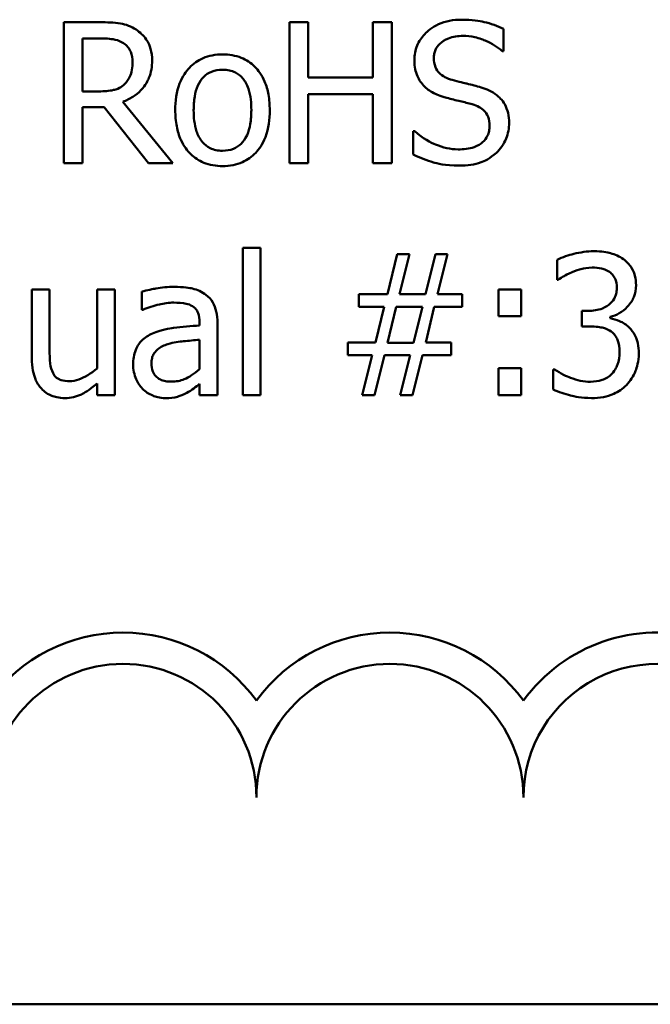
# Model space of a CAD drawing. Units: inches. Extents: x 0.05 to 2.15, y 0.02 to 1.67.
# Drawn here: x 1.77 to 1.81, y 0.42 to 0.48 of the extents above; entities that cross this region are included whole.
import ezdxf

# ---------------------------------------------------------------- set-up
doc = ezdxf.new("R2010")
doc.units = ezdxf.units.IN
doc.header["$LTSCALE"] = 0.1
doc.header["$MEASUREMENT"] = 0
doc.layers.add('Visible (ANSI)', color=7, linetype='Continuous', lineweight=50)

msp = doc.modelspace()

# ---------------------------------------------------------------- linework, layer by layer
at = {"layer": 'Visible (ANSI)'}
for p, q in [((1.778291570643508, 0.4813425089475678), (1.776023823471944, 0.4813425089475678)), ((1.776023823471944, 0.4813425089475678), (1.776023823471944, 0.47254250891703)), ((1.79127050099649, 0.4813425089475678), (1.790100971008639, 0.4813425089475678)), ((1.790100971008639, 0.4813425089475678), (1.790100971008639, 0.47254250891703)), ((1.79127050099649, 0.4778909692273244), (1.79127050099649, 0.4813425089475678)), ((1.796490598259335, 0.4813425089475678), (1.795321068271485, 0.4813425089475678)), ((1.795321068271485, 0.4813425089475678), (1.795321068271485, 0.4778909692273244)), ((1.796490598259335, 0.47254250891703), (1.796490598259335, 0.4813425089475678)), ((1.803479253064788, 0.4795311637224815), (1.803479253064788, 0.4809288946835716)), ((1.777193353459793, 0.4803298671288186), (1.778355752167233, 0.4803298671288186)), ((1.777193353459793, 0.4770209530168498), (1.777193353459793, 0.4803298671288186)), ((1.803393677699824, 0.4795311637224815), (1.803479253064788, 0.4795311637224815)), ((1.795321068271485, 0.4778909692273244), (1.79127050099649, 0.4778909692273244)), ((1.77822025783937, 0.4770209530168498), (1.777193353459793, 0.4770209530168498)), ((1.79127050099649, 0.47254250891703), (1.79127050099649, 0.4768498022869205)), ((1.79127050099649, 0.4768498022869205), (1.795321068271485, 0.4768498022869205)), ((1.795321068271485, 0.4768498022869205), (1.795321068271485, 0.47254250891703)), ((1.777193353459793, 0.47254250891703), (1.777193353459793, 0.4760439676001695)), ((1.777193353459793, 0.4760439676001695), (1.778534034177574, 0.4760439676001695)), ((1.778534034177574, 0.4760439676001695), (1.781315233538928, 0.47254250891703)), ((1.782834196267051, 0.47254250891703), (1.779703564165425, 0.476372006499201)), ((1.797838410257531, 0.4745392674328734), (1.797838410257531, 0.4730702236676457)), ((1.797923985622495, 0.4745392674328734), (1.797838410257531, 0.4745392674328734)), ((1.776023823471944, 0.47254250891703), (1.777193353459793, 0.47254250891703)), ((1.781315233538928, 0.47254250891703), (1.782834196267051, 0.47254250891703)), ((1.790100971008639, 0.47254250891703), (1.79127050099649, 0.47254250891703)), ((1.795321068271485, 0.47254250891703), (1.796490598259335, 0.47254250891703)), ((1.78830388834438, 0.4672457616725584), (1.787191408599839, 0.4672457616725584)), ((1.787191408599839, 0.4672457616725584), (1.787191408599839, 0.4580535412192658)), ((1.78830388834438, 0.4580535412192658), (1.78830388834438, 0.4672457616725584)), ((1.79684003099961, 0.4668535412498036), (1.796219609603616, 0.4643575931049993)), ((1.797603078003878, 0.4668535412498036), (1.79684003099961, 0.4668535412498036)), ((1.796982656607884, 0.4643575931049993), (1.797603078003878, 0.4668535412498036)), ((1.799214747377379, 0.4668535412498036), (1.798594325981385, 0.4643575931049993)), ((1.799977794381649, 0.4668535412498036), (1.799214747377379, 0.4668535412498036)), ((1.799357372985655, 0.4643575931049993), (1.799977794381649, 0.4668535412498036)), ((1.806809561017998, 0.4664969772291171), (1.806809561017998, 0.465249003156715)), ((1.806809561017998, 0.465249003156715), (1.806880873822136, 0.465249003156715)), ((1.775132413420226, 0.4646571068823758), (1.774019933675686, 0.4646571068823758)), ((1.774019933675686, 0.4646571068823758), (1.774019933675686, 0.4603712073537266)), ((1.775132413420226, 0.4608917908239288), (1.775132413420226, 0.4646571068823758)), ((1.779204374536465, 0.4646571068823758), (1.778091894791923, 0.4646571068823758)), ((1.778091894791923, 0.4646571068823758), (1.778091894791923, 0.4597222608360776)), ((1.779204374536465, 0.4580535412192658), (1.779204374536465, 0.4646571068823758)), ((1.78088022543369, 0.4645144812741013), (1.78088022543369, 0.463380607688319)), ((1.796219609603616, 0.4643575931049993), (1.794436789500184, 0.4643575931049993)), ((1.794436789500184, 0.4643575931049993), (1.794436789500184, 0.4635588896986623)), ((1.798594325981385, 0.4643575931049993), (1.796982656607884, 0.4643575931049993)), ((1.80088346699419, 0.4643575931049993), (1.799357372985655, 0.4643575931049993)), ((1.80088346699419, 0.4635588896986623), (1.80088346699419, 0.4643575931049993)), ((1.803151214165755, 0.4646571068823758), (1.803151214165755, 0.4629741247047365)), ((1.804563207687674, 0.4646571068823758), (1.803151214165755, 0.4646571068823758)), ((1.804563207687674, 0.4629741247047365), (1.804563207687674, 0.4646571068823758)), ((1.78088022543369, 0.463380607688319), (1.780944406957415, 0.463380607688319)), ((1.794436789500184, 0.4635588896986623), (1.796012802471618, 0.4635588896986623)), ((1.796012802471618, 0.4635588896986623), (1.795477956440588, 0.4613410614899934)), ((1.796226740884027, 0.4613267989291659), (1.796775849475884, 0.4635731522594896)), ((1.796775849475884, 0.4635731522594896), (1.798408912690629, 0.4635731522594896)), ((1.798408912690629, 0.4635731522594896), (1.797859804098773, 0.4613267989291659)), ((1.798615719822628, 0.4613410614899934), (1.799150565853657, 0.4635588896986623)), ((1.799150565853657, 0.4635588896986623), (1.80088346699419, 0.4635588896986623)), ((1.808756400570945, 0.4633164261645954), (1.808364180148189, 0.4633164261645954)), ((1.808364180148189, 0.4633164261645954), (1.808364180148189, 0.4623394407479149)), ((1.784495784603449, 0.4626104294036365), (1.784495784603449, 0.4623964909912247)), ((1.785608264347992, 0.4580535412192658), (1.785608264347992, 0.4625676417211542)), ((1.803151214165755, 0.4629741247047365), (1.804563207687674, 0.4629741247047365)), ((1.810118475129965, 0.4628600242181169), (1.810118475129965, 0.4629455995830817)), ((1.808364180148189, 0.4623394407479149), (1.808863369777149, 0.4623394407479149)), ((1.784495784603449, 0.4615122122199228), (1.784495784603449, 0.4596794731535952)), ((1.795477956440588, 0.4613410614899934), (1.793745055300053, 0.4613410614899934)), ((1.793745055300053, 0.4613410614899934), (1.793745055300053, 0.4605423580836562)), ((1.797859804098773, 0.4613267989291659), (1.796226740884027, 0.4613267989291659)), ((1.800191732794061, 0.4613410614899934), (1.798615719822628, 0.4613410614899934)), ((1.800191732794061, 0.4605423580836562), (1.800191732794061, 0.4613410614899934)), ((1.793745055300053, 0.4605423580836562), (1.795271149308589, 0.4605423580836562)), ((1.795271149308589, 0.4605423580836562), (1.794650727912594, 0.4580535412192658)), ((1.795413774916863, 0.4580535412192658), (1.796034196312858, 0.4605423580836562)), ((1.796034196312858, 0.4605423580836562), (1.79764586568636, 0.4605423580836562)), ((1.79764586568636, 0.4605423580836562), (1.797025444290365, 0.4580535412192658)), ((1.797788491294634, 0.4580535412192658), (1.798408912690629, 0.4605423580836562)), ((1.798408912690629, 0.4605423580836562), (1.800191732794061, 0.4605423580836562)), ((1.804563207687674, 0.4597365233969051), (1.803151214165755, 0.4597365233969051)), ((1.803151214165755, 0.4597365233969051), (1.803151214165755, 0.4580535412192658)), ((1.804563207687674, 0.4580535412192658), (1.804563207687674, 0.4597365233969051)), ((1.806652672848896, 0.4596580793123541), (1.806567097483931, 0.4596580793123541)), ((1.806567097483931, 0.4596580793123541), (1.806567097483931, 0.4584101052399522)), ((1.778091894791923, 0.4587809318214659), (1.778091894791923, 0.4580535412192658)), ((1.784495784603449, 0.4587524066998109), (1.784495784603449, 0.4580535412192658)), ((1.778091894791923, 0.4580535412192658), (1.779204374536465, 0.4580535412192658)), ((1.784495784603449, 0.4580535412192658), (1.785608264347992, 0.4580535412192658)), ((1.787191408599839, 0.4580535412192658), (1.78830388834438, 0.4580535412192658)), ((1.794650727912594, 0.4580535412192658), (1.795413774916863, 0.4580535412192658)), ((1.797025444290365, 0.4580535412192658), (1.797788491294634, 0.4580535412192658)), ((1.803151214165755, 0.4580535412192658), (1.804563207687674, 0.4580535412192658)), ((2.104005178663234, 0.4200065513334967), (1.461338511996566, 0.4200065513334967))]:
    msp.add_line(p, q, dxfattribs=at)
for centre, radius, start, end in [((1.779711919418285, 0.432929495629776), 0.0102930685715874, 35.94251469294971, 144.0574853083074), ((1.796378586084953, 0.432929495629776), 0.0102930685714904, 35.94251469294999, 144.0574853066588), ((1.81304525275162, 0.432929495629776), 0.010293068571422, 3.894927878370916, 144.0574853071714), ((1.779711919418285, 0.432929495629776), 0.0083333333335711, 0, 180), ((1.796378586084953, 0.432929495629776), 0.0083333333330956, 0, 180), ((1.81304525275162, 0.432929495629776), 0.0083333333333333, 351.2996422013264, 180)]:
    msp.add_arc(centre, radius, start, end, dxfattribs=at)
for points, knots in [([(1.800862073152949, 0.4814993971166696), (1.800605267999172, 0.4814993971166696), (1.800348209699808, 0.4814779084181705), (1.799863216153354, 0.4813818143685607), (1.799636974699097, 0.4813117921081667), (1.799009927724253, 0.4810278375027222), (1.798730324787474, 0.4807859288203303), (1.7983486348034, 0.4803885815675571), (1.798186698685156, 0.4801516893212784), (1.797955595389403, 0.4795959606212867), (1.797902591781254, 0.4792933730869163), (1.797902591781254, 0.4789820551306244)], [-0.0656066201923238, -0.0656066201923238, -0.0656066201923238, -0.0656066201923238, -0.0571255393710315, -0.0571255393710315, -0.0492795729238439, -0.0492795729238439, -0.0343951095948272, -0.0343951095948272, -0.0177918212020705, -0.0177918212020705, 0, 0, 0, 0]), ([(1.803479253064788, 0.4809288946835716), (1.803091104728114, 0.4811205122168661), (1.80268230024361, 0.4812590627088817), (1.801978263104926, 0.4814159405495671), (1.801509153077574, 0.4814993971166696), (1.800862073152949, 0.4814993971166696)], [-0.0924757936644185, -0.0924757936644185, -0.0924757936644185, -0.0924757936644185, -0.0369806176923295, -0.0369806176923295, 0, 0, 0, 0]), ([(1.780530792693418, 0.4808789757206755), (1.780380497788999, 0.4809760893512227), (1.780222274345146, 0.4810588147911452), (1.779894422516, 0.4811873134934116), (1.779728367006058, 0.4812329966770085), (1.779139919328376, 0.4813276421076846), (1.778714389358325, 0.4813425089475678), (1.778291570643508, 0.4813425089475678)], [-0.044288582218654, -0.044288582218654, -0.044288582218654, -0.044288582218654, -0.0340619957987497, -0.0340619957987497, -0.0241640895517612, -0.0241640895517612, 0, 0, 0, 0]), ([(1.78152917195134, 0.4789535300089696), (1.78152917195134, 0.4791995495410917), (1.781503801936278, 0.4794491707514554), (1.781390399503754, 0.4798551509508595), (1.781313398152589, 0.4800502480782258), (1.780995445601758, 0.4805137170634719), (1.7807823757741, 0.4807164143454651), (1.780530792693418, 0.4808789757206755)], [-0.0531747902243276, -0.0531747902243276, -0.0531747902243276, -0.0531747902243276, -0.0321208607830075, -0.0321208607830075, -0.0171183328064788, -0.0171183328064788, 0, 0, 0, 0]), ([(1.778355752167233, 0.4803298671288186), (1.778552704712564, 0.4803298671288186), (1.778916467735334, 0.4803215022906154), (1.779410149426649, 0.4802080952749685), (1.779590759226753, 0.4801372862010437), (1.779753483128323, 0.4800303533514422)], [-0.0289524138538247, -0.0289524138538247, -0.0289524138538247, -0.0289524138538247, -0.0111279286787721, -0.0111279286787721, 0, 0, 0, 0]), ([(1.799122040732, 0.4791032868976579), (1.799122040732, 0.4791919564940473), (1.799129742560159, 0.4792802905111654), (1.799163183188058, 0.4794500591602457), (1.799187770257407, 0.4795303226544081), (1.799285134449228, 0.4797543353165994), (1.799377549989482, 0.4798818316855539), (1.799619394831553, 0.4801144536301625), (1.79979368759308, 0.4802388556062473), (1.800320438863341, 0.4804457746033979), (1.800632857445009, 0.4804867552979207), (1.800940517237502, 0.4804867552979207)], [-0.0602450713917615, -0.0602450713917615, -0.0602450713917615, -0.0602450713917615, -0.0528070765967171, -0.0528070765967171, -0.0457309468863127, -0.0457309468863127, -0.0323184379180374, -0.0323184379180374, -0.0175827571410043, -0.0175827571410043, 0, 0, 0, 0]), ([(1.800940517237502, 0.4804867552979207), (1.801188261501801, 0.4804867552979207), (1.80143343274356, 0.4804614437788319), (1.80198829473783, 0.4803410406322456), (1.802224983893196, 0.4802431499919961), (1.802740826517904, 0.4800116302170982), (1.803097777733284, 0.4798019874206699), (1.803393677699824, 0.4795311637224815)], [-0.0396326065658356, -0.0396326065658356, -0.0396326065658356, -0.0396326065658356, -0.0323420868261611, -0.0323420868261611, -0.0229243649922787, -0.0229243649922787, 0, 0, 0, 0]), ([(1.779753483128323, 0.4800303533514422), (1.779852463189389, 0.4799635418102226), (1.779941467979323, 0.4798849975856501), (1.780105112356261, 0.4796863894269042), (1.780158566379624, 0.4795823376423984), (1.780277368830603, 0.4792944144954942), (1.780309723000591, 0.4790781111002059), (1.780309723000591, 0.4788608233635911)], [-0.0224487530301517, -0.0224487530301517, -0.0224487530301517, -0.0224487530301517, -0.0177938730348085, -0.0177938730348085, -0.0124179941475394, -0.0124179941475394, 0, 0, 0, 0]), ([(1.785929171966609, 0.4793314878708971), (1.785713944129494, 0.4793314878708971), (1.785498991115298, 0.4793133924840748), (1.785089739555105, 0.479233637342721), (1.784897493206963, 0.4791752762974025), (1.784389379167983, 0.4789529574553176), (1.78410779253874, 0.4787509210007979), (1.783653518314975, 0.4782754290640456), (1.783422695760759, 0.477964765647596), (1.783047423628748, 0.4769860695007186), (1.782976821875327, 0.4764072762355486), (1.782976821875327, 0.4758442917485853)], [-0.1297342897566606, -0.1297342897566606, -0.1297342897566606, -0.1297342897566606, -0.1101926460816791, -0.1101926460816791, -0.0918793083166901, -0.0918793083166901, -0.0598389261272111, -0.0598389261272111, -0.0321745634299663, -0.0321745634299663, 0, 0, 0, 0]), ([(1.788874390777476, 0.4758442917485853), (1.788874390777476, 0.4761695320292275), (1.788851336947596, 0.4764986411926949), (1.788744149496599, 0.4771016746443197), (1.788667055381688, 0.4773800652029781), (1.788379132057884, 0.4780556250674563), (1.788156421978509, 0.4783452353943097), (1.787693476007699, 0.4788029483587874), (1.7874157969975, 0.4789888577512988), (1.786728428531928, 0.4792699405819866), (1.786331157527258, 0.4793314878708971), (1.785929171966609, 0.4793314878708971)], [-0.0844721222810737, -0.0844721222810737, -0.0844721222810737, -0.0844721222810737, -0.071564335446477, -0.071564335446477, -0.0601701385400437, -0.0601701385400437, -0.0424305747517096, -0.0424305747517096, -0.0229734747910526, -0.0229734747910526, 0, 0, 0, 0]), ([(1.80027017687861, 0.4777340810582225), (1.800110560486218, 0.4777770547023279), (1.799952937021985, 0.4778350502033775), (1.79967888586075, 0.4779830024148301), (1.799560461328074, 0.4780680805387986), (1.799378732782981, 0.4782535561891712), (1.799287227620634, 0.4783684698296233), (1.799148518242366, 0.4787174320368834), (1.799122040732, 0.4789111714651007), (1.799122040732, 0.4791032868976579)], [-0.0501580657731241, -0.0501580657731241, -0.0501580657731241, -0.0501580657731241, -0.0349148319686351, -0.0349148319686351, -0.0214478670196909, -0.0214478670196909, -0.0109793969706363, -0.0109793969706363, 0, 0, 0, 0]), ([(1.779703564165425, 0.476372006499201), (1.779920587436869, 0.476452930430926), (1.780128909059528, 0.4765540076415822), (1.780509232073018, 0.4767981560792748), (1.780678835831059, 0.4769365747551551), (1.781130946393106, 0.477409454816096), (1.781269632408273, 0.4777056162353387), (1.781473170457684, 0.4782061786110779), (1.78152917195134, 0.4785785033389421), (1.78152917195134, 0.4789535300089696)], [-0.0407035947197361, -0.0407035947197361, -0.0407035947197361, -0.0407035947197361, -0.0356647852132462, -0.0356647852132462, -0.0308720763027007, -0.0308720763027007, -0.0214327741920675, -0.0214327741920675, 0, 0, 0, 0]), ([(1.780309723000591, 0.4788608233635911), (1.780309723000591, 0.4786957051380714), (1.780297822293992, 0.4785284932055692), (1.780238513006726, 0.4782025346580261), (1.780195192677436, 0.4780655612692466), (1.780063923800215, 0.4777694276840911), (1.7799531954137, 0.477612091336394), (1.77981053337163, 0.4774773549633284)], [-0.0257664375702834, -0.0257664375702834, -0.0257664375702834, -0.0257664375702834, -0.0185122451266772, -0.0185122451266772, -0.0112145642423077, -0.0112145642423077, 0, 0, 0, 0]), ([(1.797902591781254, 0.4789820551306244), (1.797902591781254, 0.4785092180307421), (1.797997812577228, 0.4782176946443216), (1.79815240700384, 0.4778170014948276), (1.798289711187964, 0.4775896402320984), (1.798473094214353, 0.4773917795983638)], [-0.0245451645258812, -0.0245451645258812, -0.0245451645258812, -0.0245451645258812, -0.0154176003773619, -0.0154176003773619, 0, 0, 0, 0]), ([(1.784124958021936, 0.4758442917485853), (1.784124958021936, 0.4761318747067563), (1.784142676196174, 0.4764289732936187), (1.784230432215984, 0.4769454911610115), (1.784292398175063, 0.4771805101676523), (1.784479689685241, 0.4776004481282813), (1.784596805714639, 0.4777771357067672), (1.784890181774045, 0.4780687480627963), (1.78505163450021, 0.4781761820295133), (1.785455232646385, 0.478340337758554), (1.785691320183994, 0.4783758962954578), (1.785929171966609, 0.4783758962954578)], [-0.066153827992103, -0.066153827992103, -0.066153827992103, -0.066153827992103, -0.0502641175036684, -0.0502641175036684, -0.0372261472755665, -0.0372261472755665, -0.0248928885806876, -0.0248928885806876, -0.0135932293764829, -0.0135932293764829, 0, 0, 0, 0]), ([(1.785929171966609, 0.4783758962954578), (1.78607362335285, 0.4783758962954578), (1.78621821350384, 0.4783627811083834), (1.786489531432638, 0.4783034858448784), (1.78661492730825, 0.4782603569184712), (1.786911289317125, 0.4781099737122334), (1.787063341719879, 0.4779870641833086), (1.787320032174408, 0.4776856749100764), (1.787449134569989, 0.4774797523066546), (1.787685619355364, 0.4767591610171709), (1.787726254630868, 0.4762814680229507), (1.787726254630868, 0.4758442917485853)], [-0.0873430040365172, -0.0873430040365172, -0.0873430040365172, -0.0873430040365172, -0.0739690539177729, -0.0739690539177729, -0.0616330848128103, -0.0616330848128103, -0.0432040298251907, -0.0432040298251907, -0.0249846240799937, -0.0249846240799937, 0, 0, 0, 0]), ([(1.77981053337163, 0.4774773549633284), (1.77971859413553, 0.4773854157272272), (1.779615655992516, 0.4773081945065806), (1.779336675638263, 0.4771577496035011), (1.77918984626576, 0.4771234458303491), (1.77883422005931, 0.4770447674660897), (1.778522445508261, 0.4770209530168498), (1.77822025783937, 0.4770209530168498)], [-0.0232548237598941, -0.0232548237598941, -0.0232548237598941, -0.0232548237598941, -0.0207997700190172, -0.0207997700190172, -0.0172700252770383, -0.0172700252770383, 0, 0, 0, 0]), ([(1.798473094214353, 0.4773917795983638), (1.798658485784838, 0.4771968807678542), (1.798871229247465, 0.477038795418769), (1.799232593848105, 0.4768563241847821), (1.79949473249392, 0.4767295236226757), (1.799927875418753, 0.4766144700332676)], [-0.076333647019785, -0.076333647019785, -0.076333647019785, -0.076333647019785, -0.0256125184593542, -0.0256125184593542, 0, 0, 0, 0]), ([(1.802074390823284, 0.4772705478313302), (1.801792547352225, 0.4773551008726474), (1.801464015267604, 0.4774380283968723), (1.801082794800574, 0.4775289153956342), (1.800642970364038, 0.4776337135813769), (1.80027017687861, 0.4777340810582225)], [-0.0870538321199758, -0.0870538321199758, -0.0870538321199758, -0.0870538321199758, -0.0220637945312262, -0.0220637945312262, 0, 0, 0, 0]), ([(1.803821554524646, 0.4750527196226618), (1.803821554524646, 0.4752624054723651), (1.803800925042414, 0.4754720766578956), (1.80370703158879, 0.4758645282328656), (1.803638761875084, 0.4760444537508631), (1.803386541335233, 0.476493546334818), (1.803194876899046, 0.4766745389207655), (1.802761133079619, 0.4770128784425281), (1.802419084855664, 0.4771646969080007), (1.802074390823284, 0.4772705478313302)], [-0.0449623605144761, -0.0449623605144761, -0.0449623605144761, -0.0449623605144761, -0.0379152972121614, -0.0379152972121614, -0.0314023587172989, -0.0314023587172989, -0.0206071832578828, -0.0206071832578828, 0, 0, 0, 0]), ([(1.799927875418753, 0.4766144700332676), (1.800193624928168, 0.476547096918204), (1.800504183042362, 0.4764698995362079), (1.801022881159328, 0.4763497799722793), (1.801271134381228, 0.4762844563145995), (1.801518150951014, 0.4762151183300988)], [-0.0304280922682903, -0.0304280922682903, -0.0304280922682903, -0.0304280922682903, -0.0146626165336395, -0.0146626165336395, 0, 0, 0, 0]), ([(1.801518150951014, 0.4762151183300988), (1.801666754475635, 0.4761718540128041), (1.801814979731724, 0.4761155362202895), (1.802067382829413, 0.4759778716276147), (1.802176270731208, 0.4759004937696031), (1.802342951380258, 0.4757299125230304), (1.802434820487659, 0.4756143437789932), (1.802575283777666, 0.475260374874349), (1.8026021055739, 0.4750629124084916), (1.8026021055739, 0.4748673063319047)], [-0.0504803006138379, -0.0504803006138379, -0.0504803006138379, -0.0504803006138379, -0.0350062761484054, -0.0350062761484054, -0.021750123954322, -0.021750123954322, -0.0111788872769448, -0.0111788872769448, 0, 0, 0, 0]), ([(1.782976821875327, 0.4758442917485853), (1.782976821875327, 0.4755084371226714), (1.783002486907798, 0.4751693289272276), (1.783121416484488, 0.4745455366014438), (1.783207115163004, 0.4742581183831577), (1.783513037032929, 0.4735866424124637), (1.783737673284449, 0.473306143703492), (1.78416874510178, 0.4728777315818832), (1.78444240874091, 0.4726955941479705), (1.785126311946776, 0.4724173809025365), (1.785526220087294, 0.4723570956262732), (1.785929171966609, 0.4723570956262732)], [-0.0802863858433467, -0.0802863858433467, -0.0802863858433467, -0.0802863858433467, -0.0683653502255523, -0.0683653502255523, -0.0577510361519027, -0.0577510361519027, -0.0421825261956109, -0.0421825261956109, -0.0230286999027792, -0.0230286999027792, 0, 0, 0, 0]), ([(1.785929171966609, 0.4733126872017125), (1.78578926725585, 0.4733126872017125), (1.785649355233655, 0.4733253412705926), (1.785385837493298, 0.4733822075135516), (1.785263649100345, 0.4734236360967726), (1.784968286774758, 0.4735704772789657), (1.78481445447426, 0.4736929974309181), (1.784494175149228, 0.4740627894935586), (1.784381043191238, 0.474308102933478), (1.784168377292944, 0.4749352219745222), (1.784124958021936, 0.47540660795099), (1.784124958021936, 0.4758442917485853)], [-0.0584410719513049, -0.0584410719513049, -0.0584410719513049, -0.0584410719513049, -0.0522771845354724, -0.0522771845354724, -0.0465649242126813, -0.0465649242126813, -0.0377462777713928, -0.0377462777713928, -0.025013629032561, -0.025013629032561, 0, 0, 0, 0]), ([(1.785929171966609, 0.4723570956262732), (1.78614949262593, 0.4723570956262732), (1.786369750449913, 0.4723755117693682), (1.786787485380534, 0.4724571802204063), (1.786983162754838, 0.4725168316733032), (1.78748820719242, 0.4727401616998148), (1.787764529475055, 0.4729390838651109), (1.78820282231419, 0.4734016054140693), (1.788431292123469, 0.4737072451922707), (1.788805134566085, 0.4746931801251952), (1.788874390777476, 0.4752781540351176), (1.788874390777476, 0.4758442917485853)], [-0.1342588901098667, -0.1342588901098667, -0.1342588901098667, -0.1342588901098667, -0.11313330387208, -0.11313330387208, -0.0934485696284192, -0.0934485696284192, -0.0601876801466152, -0.0601876801466152, -0.0323547703246658, -0.0323547703246658, 0, 0, 0, 0]), ([(1.787726254630868, 0.4758442917485853), (1.787726254630868, 0.475556547276173), (1.78770811570109, 0.4752597181516613), (1.787618547973725, 0.4747420012730234), (1.787555238384068, 0.4745065393548922), (1.7873398231988, 0.4740300289564959), (1.787204579054709, 0.4738665299140119), (1.786953278678107, 0.4736173615576023), (1.786793189207075, 0.47351051635096), (1.786394819572083, 0.4733480593722109), (1.78616310609805, 0.4733126872017125), (1.785929171966609, 0.4733126872017125)], [-0.0501861712723134, -0.0501861712723134, -0.0501861712723134, -0.0501861712723134, -0.0410902645100672, -0.0410902645100672, -0.0335885267216524, -0.0335885267216524, -0.024580458809396, -0.024580458809396, -0.0133693356118659, -0.0133693356118659, 0, 0, 0, 0]), ([(1.8026021055739, 0.4748673063319047), (1.8026021055739, 0.4747594375344072), (1.802592272159728, 0.4746518862814141), (1.802548920668868, 0.4744469011329401), (1.80251716390501, 0.4743509435646696), (1.8023986874891, 0.4741019496586782), (1.802293508877044, 0.4739666177622714), (1.802045955357725, 0.4737443023938316), (1.801879879660345, 0.4736290846400967), (1.801317597375534, 0.4734328295149716), (1.800969021953678, 0.4733982625666771), (1.800641003460125, 0.4733982625666771)], [-0.0707658694223842, -0.0707658694223842, -0.0707658694223842, -0.0707658694223842, -0.0604171933484306, -0.0604171933484306, -0.0506661592920858, -0.0506661592920858, -0.0339645111849844, -0.0339645111849844, -0.0187462569065871, -0.0187462569065871, 0, 0, 0, 0]), ([(1.80302285111831, 0.4731843241542653), (1.803153681207654, 0.4733052802746025), (1.803269187593043, 0.4734394504768705), (1.80347269426411, 0.4737379679778936), (1.803556949498523, 0.4738984829130057), (1.803754101225095, 0.4743847059022091), (1.803821554524646, 0.474712338572479), (1.803821554524646, 0.4750527196226618)], [-0.040233839061574, -0.040233839061574, -0.040233839061574, -0.040233839061574, -0.0299851790961269, -0.0299851790961269, -0.0194527770179272, -0.0194527770179272, 0, 0, 0, 0]), ([(1.800641003460125, 0.4733982625666771), (1.800155411115129, 0.4733982625666771), (1.79968176471478, 0.47351371835647), (1.798926508523055, 0.4738231891862501), (1.798432610341038, 0.4740620393018956), (1.797923985622495, 0.4745392674328734)], [-0.0983583353295445, -0.0983583353295445, -0.0983583353295445, -0.0983583353295445, -0.0398596481489083, -0.0398596481489083, 0, 0, 0, 0]), ([(1.797838410257531, 0.4730702236676457), (1.798245245520833, 0.4728741584805116), (1.798667834786539, 0.4727142193539611), (1.799291152561505, 0.4725285502295029), (1.799793002896106, 0.4723856207479283), (1.80072657882509, 0.4723856207479283)], [-0.174569144723198, -0.174569144723198, -0.174569144723198, -0.174569144723198, -0.0533538643413251, -0.0533538643413251, 0, 0, 0, 0]), ([(1.80072657882509, 0.4723856207479283), (1.801201016883264, 0.4723856207479283), (1.801670821179004, 0.4724391383792321), (1.802246128821155, 0.4726615906675298), (1.802623710894365, 0.4728190093730296), (1.80302285111831, 0.4731843241542653)], [-0.0994585866635432, -0.0994585866635432, -0.0994585866635432, -0.0994585866635432, -0.0309227347463882, -0.0309227347463882, 0, 0, 0, 0]), ([(1.809105833311216, 0.4670389545405602), (1.808684213879109, 0.4670389545405602), (1.808262832677745, 0.4669751604601322), (1.807562558569159, 0.4667972529838967), (1.807141759502619, 0.4666753801190059), (1.806809561017998, 0.4664969772291171)], [-0.0517273475691972, -0.0517273475691972, -0.0517273475691972, -0.0517273475691972, -0.021549674736482, -0.021549674736482, 0, 0, 0, 0]), ([(1.810959966218785, 0.4665397649115994), (1.810713053634008, 0.4667140561479138), (1.810442199345393, 0.4668383984741574), (1.809946535713665, 0.4669732189819876), (1.80961673076756, 0.4670389545405602), (1.809105833311216, 0.4670389545405602)], [-0.0709320678770235, -0.0709320678770235, -0.0709320678770235, -0.0709320678770235, -0.0291977896300485, -0.0291977896300485, 0, 0, 0, 0]), ([(1.811744407064296, 0.4649138329772699), (1.811744407064296, 0.4651129023849511), (1.811724203237129, 0.4653127522579485), (1.811639882590785, 0.4656414738782181), (1.811580256409057, 0.4658148822283579), (1.811334888815784, 0.4662147993499782), (1.811163472880784, 0.4663927878779349), (1.810959966218785, 0.4665397649115994)], [-0.0445125172951965, -0.0445125172951965, -0.0445125172951965, -0.0445125172951965, -0.0268135875536702, -0.0268135875536702, -0.0143464952914788, -0.0143464952914788, 0, 0, 0, 0]), ([(1.806880873822136, 0.465249003156715), (1.807001343387359, 0.4653328080716542), (1.80713009475445, 0.4654150909887714), (1.807311661670566, 0.465525877581657), (1.80746835368308, 0.4656209835567119), (1.807750890032609, 0.4657410615052621)], [-0.0564856124474944, -0.0564856124474944, -0.0564856124474944, -0.0564856124474944, -0.0175447244592283, -0.0175447244592283, 0, 0, 0, 0]), ([(1.807750890032609, 0.4657410615052621), (1.807954432989518, 0.4658215319765981), (1.808162399715335, 0.4658882148649765), (1.808473400448301, 0.465965091450653), (1.808705423753075, 0.4660191814413974), (1.809013126665839, 0.4660191814413974)], [-0.0555098372904068, -0.0555098372904068, -0.0555098372904068, -0.0555098372904068, -0.0175852214644941, -0.0175852214644941, 0, 0, 0, 0]), ([(1.809013126665839, 0.4660191814413974), (1.80920729365868, 0.4660191814413974), (1.809401259270521, 0.4660009539638031), (1.80968003555284, 0.4659385961111788), (1.809873781045389, 0.4658897989576971), (1.810082818727899, 0.465748192785676)], [-0.0450586576027932, -0.0450586576027932, -0.0450586576027932, -0.0450586576027932, -0.0144295613718492, -0.0144295613718492, 0, 0, 0, 0]), ([(1.810082818727899, 0.465748192785676), (1.81016613546924, 0.4656907329640593), (1.810239095401028, 0.4656221111302603), (1.810350613640274, 0.4654824302215508), (1.810415626157509, 0.4653887473992386), (1.810523804299965, 0.4651181898558), (1.81054635195479, 0.4649548066517938), (1.81054635195479, 0.4647926012102366)], [-0.0262673878545416, -0.0262673878545416, -0.0262673878545416, -0.0262673878545416, -0.0166427266152761, -0.0166427266152761, -0.0092700409850007, -0.0092700409850007, 0, 0, 0, 0]), ([(1.810118475129965, 0.4629455995830817), (1.810323676312125, 0.4629892594090729), (1.810517904590534, 0.4630620312454478), (1.810886162145953, 0.4632722613209603), (1.811051454234259, 0.4634063672922465), (1.811410813704043, 0.4637870968861599), (1.81152911305286, 0.4639978637126568), (1.811699450272534, 0.4644065359189237), (1.811744407064296, 0.4646561928225378), (1.811744407064296, 0.4649138329772699)], [-0.0398048011230278, -0.0398048011230278, -0.0398048011230278, -0.0398048011230278, -0.0326297916202214, -0.0326297916202214, -0.0253025565429623, -0.0253025565429623, -0.0147241348429395, -0.0147241348429395, 0, 0, 0, 0]), ([(1.782898377790774, 0.464813995051478), (1.782516090958455, 0.464813995051478), (1.782136755099504, 0.4647770537709956), (1.781649514571248, 0.4646862636104511), (1.781195257886551, 0.4646023973074578), (1.78088022543369, 0.4645144812741013)], [-0.0817375109621903, -0.0817375109621903, -0.0817375109621903, -0.0817375109621903, -0.0186920409225862, -0.0186920409225862, 0, 0, 0, 0]), ([(1.784888005026205, 0.4643219367029307), (1.784764723124579, 0.4644143981291488), (1.784633133526834, 0.4644929178902756), (1.784350780556188, 0.4646226801065735), (1.784202767081955, 0.4646720592412192), (1.783864002124475, 0.4647496390024739), (1.783518234607883, 0.464813995051478), (1.782898377790774, 0.464813995051478)], [-0.0930900207645003, -0.0930900207645003, -0.0930900207645003, -0.0930900207645003, -0.0644929649287349, -0.0644929649287349, -0.0354248170976444, -0.0354248170976444, 0, 0, 0, 0]), ([(1.785608264347992, 0.4625676417211542), (1.785608264347992, 0.4628055558872361), (1.78558860197833, 0.4630495817928665), (1.785490735925981, 0.4634802068399165), (1.785421574929973, 0.4636694645679669), (1.785206790734464, 0.4640324467690712), (1.785063194125264, 0.4641914036487288), (1.784888005026205, 0.4643219367029307)], [-0.037692461246466, -0.037692461246466, -0.037692461246466, -0.037692461246466, -0.0241040458308286, -0.0241040458308286, -0.0124856857716977, -0.0124856857716977, 0, 0, 0, 0]), ([(1.81054635195479, 0.4647926012102366), (1.81054635195479, 0.4646820765979208), (1.810537536046934, 0.4645712287325915), (1.810497879231245, 0.4643630455495747), (1.810469048686448, 0.4642660141890634), (1.81036448124869, 0.4640273962649438), (1.810274809457654, 0.4638997176297105), (1.810026125120624, 0.4636625678533408), (1.809848646169659, 0.4635500046963428), (1.809363249733803, 0.4633576505000537), (1.809058267127714, 0.4633164261645954), (1.808756400570945, 0.4633164261645954)], [-0.0550962576876619, -0.0550962576876619, -0.0550962576876619, -0.0550962576876619, -0.0475664272379796, -0.0475664272379796, -0.0406596003815643, -0.0406596003815643, -0.0298198070065713, -0.0298198070065713, -0.0172516737193185, -0.0172516737193185, 0, 0, 0, 0]), ([(1.780944406957415, 0.463380607688319), (1.781281072663603, 0.4635235753169751), (1.781628283834264, 0.4636374677168479), (1.782240546239163, 0.463771662216552), (1.782573611434014, 0.4638298783543836), (1.78289124651036, 0.4638298783543836)], [-0.0435902350821546, -0.0435902350821546, -0.0435902350821546, -0.0435902350821546, -0.0181528446132042, -0.0181528446132042, 0, 0, 0, 0]), ([(1.78289124651036, 0.4638298783543836), (1.783136519546749, 0.4638298783543836), (1.783441598196479, 0.4638119678152148), (1.783797497420733, 0.4637321253744464), (1.78392879895584, 0.4636833614832023), (1.784046513937386, 0.4636088086615582)], [-0.0208507439892912, -0.0208507439892912, -0.0208507439892912, -0.0208507439892912, -0.0079631383687597, -0.0079631383687597, 0, 0, 0, 0]), ([(1.784046513937386, 0.4636088086615582), (1.784127101017495, 0.4635577701774876), (1.784197777262404, 0.4634955160102829), (1.784304985490878, 0.4633648598605422), (1.78436319699322, 0.4632803937268152), (1.784472720779719, 0.4630022156886647), (1.784495784603449, 0.4628077053025867), (1.784495784603449, 0.4626104294036365)], [-0.0289815823259432, -0.0289815823259432, -0.0289815823259432, -0.0289815823259432, -0.018987592998164, -0.018987592998164, -0.0112743176250055, -0.0112743176250055, 0, 0, 0, 0]), ([(1.811302267678644, 0.462289521785019), (1.811129514387823, 0.4624531827973762), (1.810934553914458, 0.4625853726428879), (1.810521218942511, 0.4627525643169335), (1.810322121780139, 0.4628182505462866), (1.810118475129965, 0.4628600242181169)], [-0.0254813934661488, -0.0254813934661488, -0.0254813934661488, -0.0254813934661488, -0.0118807410900059, -0.0118807410900059, 0, 0, 0, 0]), ([(1.781550565792581, 0.4618973013622642), (1.781301775884941, 0.4617870421986509), (1.781068437774664, 0.4616415575659075), (1.780772809336524, 0.4613418753414732), (1.780621365799801, 0.4611612769981874), (1.780390112140235, 0.4605869358855922), (1.780345379402661, 0.4602758312285259), (1.780345379402661, 0.4599647243701443)], [-0.0675684745198084, -0.0675684745198084, -0.0675684745198084, -0.0675684745198084, -0.0353688668362574, -0.0353688668362574, -0.0177797569565101, -0.0177797569565101, 0, 0, 0, 0]), ([(1.784495784603449, 0.4623964909912247), (1.78395334659012, 0.4623656205351816), (1.78340182196262, 0.4623189587781005), (1.782654489557929, 0.4622237796510879), (1.78209729440699, 0.4621496376458369), (1.781550565792581, 0.4618973013622642)], [-0.1235060731820738, -0.1235060731820738, -0.1235060731820738, -0.1235060731820738, -0.034412927325626, -0.034412927325626, 0, 0, 0, 0]), ([(1.808863369777149, 0.4623394407479149), (1.80923451960286, 0.4623394407479149), (1.809523074926534, 0.4622955647980092), (1.809879962387664, 0.4622019806129856), (1.81004333413066, 0.4621302742693147), (1.810189787934104, 0.4620256644097112)], [-0.0210870876613692, -0.0210870876613692, -0.0210870876613692, -0.0210870876613692, -0.0102857202794799, -0.0102857202794799, 0, 0, 0, 0]), ([(1.810189787934104, 0.4620256644097112), (1.810278923170849, 0.4619619963834651), (1.810356571869693, 0.4618863619403847), (1.81051027963228, 0.4616865955249738), (1.810564562008732, 0.4615730476836024), (1.810685269658524, 0.4612771547040876), (1.810717502684718, 0.4610153256312621), (1.810717502684718, 0.460749165215654)], [-0.0241679720018799, -0.0241679720018799, -0.0241679720018799, -0.0241679720018799, -0.0202754940537173, -0.0202754940537173, -0.0152110677519991, -0.0152110677519991, 0, 0, 0, 0]), ([(1.811915557794225, 0.4606635898506894), (1.811915557794225, 0.4608721196078827), (1.811898828753881, 0.4610853847768633), (1.811829218169098, 0.4614067158099715), (1.811781781959108, 0.4615806867302782), (1.811578543661735, 0.4619760569273982), (1.811456846926193, 0.4621471461622776), (1.811302267678644, 0.462289521785019)], [-0.0486792804526711, -0.0486792804526711, -0.0486792804526711, -0.0486792804526711, -0.0254101465429789, -0.0254101465429789, -0.0120104177641661, -0.0120104177641661, 0, 0, 0, 0]), ([(1.781493515549271, 0.4600431684546952), (1.781493515549271, 0.4601461691001322), (1.78150273770783, 0.46024984615335), (1.781545591919306, 0.4604408981496511), (1.781576524169761, 0.4605280732315561), (1.781662741455385, 0.4606877949963055), (1.781733289390583, 0.4607912388452552), (1.782067829687085, 0.4610655371929643), (1.782283380801301, 0.4611707679336287), (1.782513288648434, 0.4612412235642011)], [-0.0489445568523134, -0.0489445568523134, -0.0489445568523134, -0.0489445568523134, -0.0361981701638321, -0.0361981701638321, -0.0247192103713657, -0.0247192103713657, -0.0137423605920202, -0.0137423605920202, 0, 0, 0, 0]), ([(1.782513288648434, 0.4612412235642011), (1.782884196736213, 0.4613531958171155), (1.783225872892723, 0.4613889846928335), (1.783808922082001, 0.4614476346112816), (1.784178320206359, 0.4614838671844681), (1.784495784603449, 0.4615122122199228)], [-0.0337067256322791, -0.0337067256322791, -0.0337067256322791, -0.0337067256322791, -0.0182152645396343, -0.0182152645396343, 0, 0, 0, 0]), ([(1.775346351832639, 0.4594156157782873), (1.775248032342035, 0.4596019053394339), (1.775195358131668, 0.4598090181633263), (1.775138790719096, 0.4603078398923905), (1.775132413420226, 0.4606003035231875), (1.775132413420226, 0.4608917908239288)], [-0.0286903809088256, -0.0286903809088256, -0.0286903809088256, -0.0286903809088256, -0.0166584992373563, -0.0166584992373563, 0, 0, 0, 0]), ([(1.810717502684718, 0.460749165215654), (1.810717502684718, 0.4604686287443343), (1.810685390721833, 0.4601906307783901), (1.810553166878055, 0.4598581822568948), (1.810459103312025, 0.4596339449741367), (1.810232575616586, 0.4593799593762188)], [-0.0650436994699592, -0.0650436994699592, -0.0650436994699592, -0.0650436994699592, -0.0194497731737341, -0.0194497731737341, 0, 0, 0, 0]), ([(1.811138248229129, 0.4586810938956737), (1.811387224482869, 0.4589396461591721), (1.811577789238321, 0.4592361608327977), (1.811795584074479, 0.4597749164801348), (1.811915557794225, 0.4601384259920354), (1.811915557794225, 0.4606635898506894)], [-0.078502176765515, -0.078502176765515, -0.078502176765515, -0.078502176765515, -0.0300131145220733, -0.0300131145220733, 0, 0, 0, 0]), ([(1.774019933675686, 0.4603712073537266), (1.774019933675686, 0.4597451523444028), (1.774122472298456, 0.4593453469643995), (1.77433543797067, 0.4588366190164819), (1.774457411154105, 0.4586336905349083), (1.774618961230439, 0.4584600242028481)], [-0.0315233686689113, -0.0315233686689113, -0.0315233686689113, -0.0315233686689113, -0.0135553272955197, -0.0135553272955197, 0, 0, 0, 0]), ([(1.782748620902086, 0.4588950323080855), (1.782620325835284, 0.4588950323080855), (1.782489805555553, 0.4589045115102273), (1.782254690689129, 0.4589496876777814), (1.782147413303069, 0.45898197966153), (1.781914977178033, 0.4590928733106496), (1.781827208542126, 0.4591670421174609), (1.781684103847114, 0.459316434989067), (1.781621821737069, 0.4594185258086993), (1.781515616279766, 0.459693254336376), (1.781493515549271, 0.4598702902795078), (1.781493515549271, 0.4600431684546952)], [-0.0296620721843219, -0.0296620721843219, -0.0296620721843219, -0.0296620721843219, -0.0253891640405249, -0.0253891640405249, -0.0216911315390098, -0.0216911315390098, -0.0168167486981256, -0.0168167486981256, -0.0098799877119738, -0.0098799877119738, 0, 0, 0, 0]), ([(1.776380387492629, 0.4589235574297402), (1.776192650364474, 0.4589235574297402), (1.7760032503663, 0.458939894409438), (1.775773613123653, 0.4590109689373648), (1.775670423386485, 0.4590513446803572), (1.775473880632533, 0.4592149320554812), (1.775402191869626, 0.4593098136029454), (1.775346351832639, 0.4594156157782873)], [-0.0319621949738969, -0.0319621949738969, -0.0319621949738969, -0.0319621949738969, -0.014612048984898, -0.014612048984898, -0.0068370630557858, -0.0068370630557858, 0, 0, 0, 0]), ([(1.778091894791923, 0.4597222608360776), (1.777718674567581, 0.4593974210111873), (1.777302280188173, 0.4591537616729089), (1.77677386155126, 0.4589649531837817), (1.776578717268481, 0.4589235574297402), (1.776380387492629, 0.4589235574297402)], [-0.0320778895302341, -0.0320778895302341, -0.0320778895302341, -0.0320778895302341, -0.0113345466898448, -0.0113345466898448, 0, 0, 0, 0]), ([(1.780345379402661, 0.4599647243701443), (1.780345379402661, 0.4598053044476313), (1.780361024493025, 0.4596473527186297), (1.780426630717803, 0.4593361210441622), (1.78047569909394, 0.4591878192867396), (1.780635644258935, 0.458825818387474), (1.780763163931364, 0.4586243863732033), (1.780930144396585, 0.4584528929224346)], [-0.0316051000287367, -0.0316051000287367, -0.0316051000287367, -0.0316051000287367, -0.0226205311634522, -0.0226205311634522, -0.0136793368305085, -0.0136793368305085, 0, 0, 0, 0]), ([(1.784495784603449, 0.4596794731535952), (1.784169307792753, 0.459384388343926), (1.783819199707873, 0.4591621780590085), (1.78328923061978, 0.4589417619556569), (1.783022789026684, 0.4588950323080855), (1.782748620902086, 0.4588950323080855)], [-0.0328013847791304, -0.0328013847791304, -0.0328013847791304, -0.0328013847791304, -0.0156687083206878, -0.0156687083206878, 0, 0, 0, 0]), ([(1.80889902617922, 0.4588879010276717), (1.808468060184879, 0.4588879010276717), (1.80805148492829, 0.4589782327881573), (1.80746925016355, 0.4592098034332249), (1.807011028859751, 0.4593962037659603), (1.806652672848896, 0.4596580793123541)], [-0.0812356333167303, -0.0812356333167303, -0.0812356333167303, -0.0812356333167303, -0.0253657062305428, -0.0253657062305428, 0, 0, 0, 0]), ([(1.810232575616586, 0.4593799593762188), (1.810151886960699, 0.4592921511330486), (1.810060996130149, 0.4592166374047013), (1.809855520026086, 0.4590885170104042), (1.809743674233315, 0.4590387881658665), (1.809392242111097, 0.4589285349510527), (1.809144454604907, 0.4588879010276717), (1.80889902617922, 0.4588879010276717)], [-0.0278645999737867, -0.0278645999737867, -0.0278645999737867, -0.0278645999737867, -0.0210495411827285, -0.0210495411827285, -0.0140262345279988, -0.0140262345279988, 0, 0, 0, 0]), ([(1.776088004995668, 0.4578681279285088), (1.776270760332081, 0.4578681279285088), (1.776452565081251, 0.4578859655634127), (1.776800463895305, 0.4579642127015222), (1.77696324086972, 0.4580216757863547), (1.777257857907333, 0.4581701262316633), (1.777592686707794, 0.4583441247478531), (1.778091894791923, 0.4587809318214659)], [-0.1245212250248655, -0.1245212250248655, -0.1245212250248655, -0.1245212250248655, -0.080130059748794, -0.080130059748794, -0.0379094146930381, -0.0379094146930381, 0, 0, 0, 0]), ([(1.783689949916698, 0.4581890355471267), (1.783845838840032, 0.4582669800087927), (1.783994830034793, 0.4583670529608972), (1.784252354481751, 0.458568243935083), (1.78437292014908, 0.4586618749965913), (1.784495784603449, 0.4587524066998109)], [-0.0186764808733984, -0.0186764808733984, -0.0186764808733984, -0.0186764808733984, -0.0087220081408252, -0.0087220081408252, 0, 0, 0, 0]), ([(1.774618961230439, 0.4584600242028481), (1.774709957542969, 0.4583596949351864), (1.77481098191542, 0.4582706311316222), (1.775033995634511, 0.4581187407067292), (1.775152735913029, 0.4580578072772249), (1.775425089548799, 0.4579559928339461), (1.77569708145612, 0.4578681279285088), (1.776088004995668, 0.4578681279285088)], [-0.0608885055616333, -0.0608885055616333, -0.0608885055616333, -0.0608885055616333, -0.0415382728215624, -0.0415382728215624, -0.022341280285014, -0.022341280285014, 0, 0, 0, 0]), ([(1.780930144396585, 0.4584528929224346), (1.781116647847253, 0.4582663894717692), (1.781332128473756, 0.4581230627138281), (1.781744467604613, 0.4579509211349274), (1.782004327767145, 0.4578681279285088), (1.782349269198918, 0.4578681279285088)], [-0.0481146871796607, -0.0481146871796607, -0.0481146871796607, -0.0481146871796607, -0.0197134028258946, -0.0197134028258946, 0, 0, 0, 0]), ([(1.782349269198918, 0.4578681279285088), (1.782641448712011, 0.4578681279285088), (1.782918535964881, 0.457889060060341), (1.783209267759175, 0.4579759020248698), (1.783407432079014, 0.4580374406098322), (1.783689949916698, 0.4581890355471267)], [-0.0617614220478862, -0.0617614220478862, -0.0617614220478862, -0.0617614220478862, -0.0183234480819274, -0.0183234480819274, 0, 0, 0, 0]), ([(1.806567097483931, 0.4584101052399522), (1.80690428928157, 0.4582415093411323), (1.807293106025225, 0.4581188481185336), (1.807870084449501, 0.4579761886180255), (1.808341829771362, 0.4578681279285088), (1.808970338983355, 0.4578681279285088)], [-0.0978034830907803, -0.0978034830907803, -0.0978034830907803, -0.0978034830907803, -0.0359193014655075, -0.0359193014655075, 0, 0, 0, 0]), ([(1.808970338983355, 0.4578681279285088), (1.80921709112304, 0.4578681279285088), (1.809464763718154, 0.4578878644282566), (1.809929526345861, 0.4579772768716754), (1.810143891115281, 0.4580420266670251), (1.810647795278674, 0.4582654188481223), (1.81091197872718, 0.4584464440417997), (1.811138248229129, 0.4586810938956737)], [-0.0455255328698249, -0.0455255328698249, -0.0455255328698249, -0.0455255328698249, -0.0315012904098538, -0.0315012904098538, -0.0186293608690134, -0.0186293608690134, 0, 0, 0, 0])]:
    msp.add_open_spline(points, degree=3, knots=knots, dxfattribs=at)

doc.saveas('drawing.dxf')
